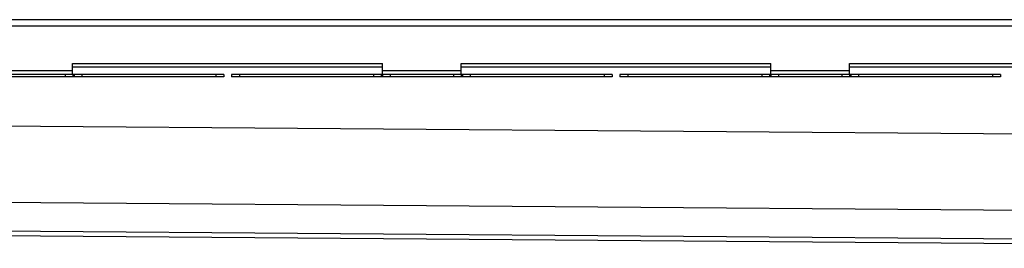
# Model space of a CAD drawing. Units: millimetres. Extents: x -4622 to 4534, y -599 to 473.
# Drawn here: x -925 to -298, y 319 to 465 of the extents above; entities that cross this region are included whole.
import ezdxf

# ---------------------------------------------------------------- set-up
doc = ezdxf.new("R2010")
doc.units = ezdxf.units.MM
doc.header["$LTSCALE"] = 16.335
doc.layers.get('0').update_dxf_attribs({"linetype": 'CONTINUOUS'})
doc.layers.add('AXES', color=7, linetype='CONTINUOUS')

msp = doc.modelspace()

# ---------------------------------------------------------------- linework, layer by layer
at = {"color": 7, "linetype": 'Continuous'}
for p, q in [((-891.32, 429.87), (-891.32, 436.87)), ((-891.32, 436.87), (-693.86, 436.87)), ((-693.86, 429.87), (-693.86, 436.87)), ((-643.86, 429.87), (-643.86, 436.87)), ((-643.86, 436.87), (-446.4, 436.87)), ((-446.4, 429.87), (-446.4, 436.87)), ((-396.4, 429.87), (-396.4, 436.87)), ((-396.4, 436.87), (-198.94, 436.87)), ((-795.09, 429.87), (-1037.55, 429.87)), ((-795.09, 428.37), (-1037.55, 428.37)), ((-795.09, 429.87), (-795.09, 428.37)), ((-790.09, 429.87), (-790.09, 428.37)), ((-547.63, 429.87), (-790.09, 429.87)), ((-547.63, 428.37), (-790.09, 428.37)), ((-547.63, 429.87), (-547.63, 428.37)), ((-542.63, 429.87), (-542.63, 428.37)), ((-300.17, 429.87), (-542.63, 429.87)), ((-300.17, 428.37), (-542.63, 428.37)), ((-300.17, 429.87), (-300.17, 428.37)), ((-2429.59, 338.82), (107.26, 319))]:
    msp.add_line(p, q, dxfattribs=at)
at = {"color": 9, "linetype": 'Continuous'}
for p, q in [((-941.32, 432.37), (-891.32, 432.37)), ((-896.11, 429.87), (-896.11, 428.37)), ((-891.3, 429.87), (-891.3, 428.37)), ((-890.34, 429.87), (-890.34, 428.37)), ((-885.53, 429.87), (-885.53, 428.37)), ((-800.09, 429.87), (-800.09, 428.37)), ((-785.09, 429.87), (-785.09, 428.37)), ((-699.65, 429.87), (-699.65, 428.37)), ((-694.84, 429.87), (-694.84, 428.37)), ((-693.88, 429.87), (-693.88, 428.37)), ((-693.86, 432.37), (-643.86, 432.37)), ((-689.07, 429.87), (-689.07, 428.37)), ((-648.65, 429.87), (-648.65, 428.37)), ((-643.84, 429.87), (-643.84, 428.37)), ((-642.88, 429.87), (-642.88, 428.37)), ((-638.07, 429.87), (-638.07, 428.37)), ((-552.63, 429.87), (-552.63, 428.37)), ((-537.63, 429.87), (-537.63, 428.37)), ((-452.19, 429.87), (-452.19, 428.37)), ((-447.38, 429.87), (-447.38, 428.37)), ((-446.42, 429.87), (-446.42, 428.37)), ((-446.4, 432.37), (-396.4, 432.37)), ((-441.61, 429.87), (-441.61, 428.37)), ((-401.19, 429.87), (-401.19, 428.37)), ((-396.38, 429.87), (-396.38, 428.37)), ((-395.42, 429.87), (-395.42, 428.37)), ((-390.61, 429.87), (-390.61, 428.37)), ((-305.17, 429.87), (-305.17, 428.37)), ((-2431.07, 408.83), (122.92, 388.87)), ((-2431.07, 360.04), (112.53, 340.17)), ((-2423.07, 341.85), (107.63, 322.08))]:
    msp.add_line(p, q, dxfattribs=at)
at = {"layer": 'AXES', "color": 7, "linetype": 'Continuous'}
msp.add_line((-2435.82, 464.87), (105.53, 464.87), dxfattribs=at)
at = {"layer": 'AXES', "color": 9, "linetype": 'Continuous'}
for p, q in [((-2435.82, 460.87), (107.24, 460.87)), ((-891.32, 434.87), (-693.86, 434.87)), ((-643.86, 434.87), (-446.4, 434.87)), ((-396.4, 434.87), (-198.94, 434.87))]:
    msp.add_line(p, q, dxfattribs=at)

doc.saveas('drawing.dxf')
